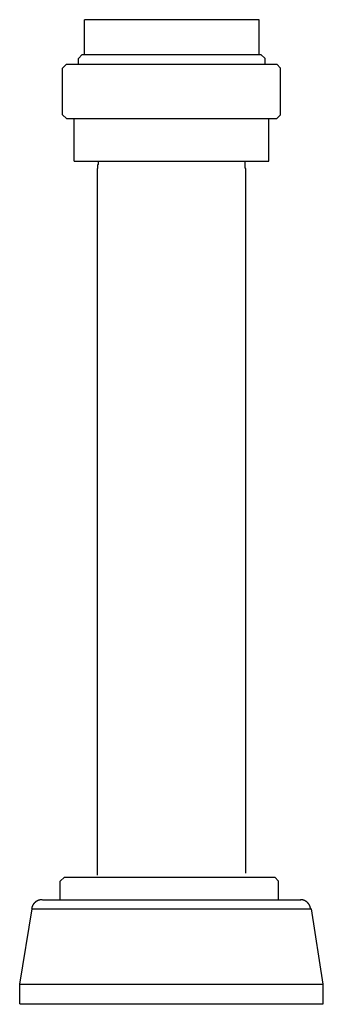
# Model space of a CAD drawing. Extents: x -0.2 to 6.5, y 0 to 17.1.
# Drawn here: x 0 to 3.1, y 0 to 10 of the extents above; entities that cross this region are included whole.
import ezdxf

# ---------------------------------------------------------------- set-up
doc = ezdxf.new("R2010")
doc.units = 0
doc.layers.get('0').update_dxf_attribs({"linetype": 'CONTINUOUS'})
doc.layers.add('LAYER_1', color=160, linetype='CONTINUOUS')

msp = doc.modelspace()

# ---------------------------------------------------------------- linework, layer by layer
at = {"layer": 'LAYER_1', "color": 7}
for p, q in [((2.4251, 9.9792), (0.6549, 9.9792)), ((0.6549, 9.6264), (0.6549, 9.9792)), ((2.4251, 9.6264), (2.4251, 9.9792)), ((0.6315, 9.6264), (0.5945, 9.5845)), ((0.6315, 9.6264), (2.4436, 9.6264)), ((2.4436, 9.6264), (2.4852, 9.5845)), ((0.4735, 9.5287), (0.432, 9.4868)), ((0.432, 9.0133), (0.432, 9.4868)), ((0.4735, 9.5287), (2.6062, 9.5287)), ((0.5945, 9.5287), (0.5945, 9.5845)), ((2.4852, 9.5287), (2.4852, 9.5845)), ((2.6062, 9.5287), (2.6431, 9.4868)), ((2.6431, 9.0133), (2.6431, 9.4868)), ((0.4735, 8.9756), (0.432, 9.0133)), ((2.6062, 8.9756), (2.6431, 9.0133)), ((0.4735, 8.9756), (2.6062, 8.9756)), ((0.5526, 8.5438), (0.5526, 8.9756)), ((2.5223, 8.5438), (2.5223, 8.9756)), ((0.5526, 8.5438), (2.5223, 8.5438)), ((0.7895, 8.5021), (0.7895, 8.4694)), ((0.7946, 8.5438), (0.7946, 8.5206)), ((0.7895, 1.3044), (0.7895, 8.4694)), ((2.2905, 1.3227), (2.2905, 8.4694)), ((0.4526, 1.2846), (0.411, 1.2427)), ((0.411, 1.0558), (0.411, 1.2427)), ((0.4526, 1.2846), (2.5852, 1.2846)), ((2.5852, 1.2846), (2.6222, 1.2427)), ((2.6222, 1.0558), (2.6222, 1.2427)), ((0.2321, 1.0546), (2.8478, 1.0546)), ((0, 0.1997), (0.1251, 0.9616)), ((0.1251, 0.9616), (2.9547, 0.9616)), ((3.0753, 0.1997), (2.9547, 0.9616)), ((0, 0), (0, 0.1997)), ((0, 0.1997), (3.0753, 0.1997)), ((3.0753, 0), (3.0753, 0.1997)), ((0, 0), (3.0753, 0))]:
    msp.add_line(p, q, dxfattribs=at)
for points in [[(0.7946, 8.5206), (0.7946, 8.5113), (0.7895, 8.5066), (0.7895, 8.5021)], [(2.2905, 8.4694), (2.2905, 8.4694), (2.2853, 8.4742), (2.2853, 8.5113), (2.2853, 8.5438)]]:
    msp.add_lwpolyline(points, dxfattribs=at)
for points in [[(0.2275, 1.0546, 0), (0.2263, 1.0546, 0), (0.225, 1.0546, 0), (0.2238, 1.0545, 0), (0.2226, 1.0545, 0), (0.2213, 1.0544, 0), (0.2201, 1.0544, 0), (0.2189, 1.0543, 0), (0.2177, 1.0542, 0), (0.2165, 1.0541, 0), (0.2152, 1.054, 0), (0.214, 1.0538, 0), (0.2128, 1.0537, 0), (0.2116, 1.0535, 0), (0.2104, 1.0533, 0), (0.2092, 1.0531, 0), (0.208, 1.0529, 0), (0.2069, 1.0527, 0), (0.2057, 1.0525, 0), (0.2045, 1.0523, 0), (0.2033, 1.052, 0), (0.2022, 1.0517, 0), (0.201, 1.0515, 0), (0.1998, 1.0512, 0), (0.1987, 1.0509, 0), (0.1975, 1.0506, 0), (0.1964, 1.0502, 0), (0.1953, 1.0499, 0), (0.1941, 1.0495, 0), (0.193, 1.0492, 0), (0.1919, 1.0488, 0), (0.1908, 1.0484, 0), (0.1897, 1.048, 0), (0.1885, 1.0476, 0), (0.1874, 1.0472, 0), (0.1864, 1.0468, 0), (0.1853, 1.0463, 0), (0.1842, 1.0459, 0), (0.1831, 1.0454, 0), (0.182, 1.0449, 0), (0.181, 1.0444, 0), (0.1799, 1.0439, 0), (0.1789, 1.0434, 0), (0.1778, 1.0429, 0), (0.1768, 1.0424, 0), (0.1757, 1.0418, 0), (0.1747, 1.0413, 0), (0.1737, 1.0407, 0), (0.1727, 1.0401, 0), (0.1717, 1.0395, 0), (0.1707, 1.0389, 0), (0.1697, 1.0383, 0), (0.1687, 1.0377, 0), (0.1677, 1.0371, 0), (0.1667, 1.0364, 0), (0.1658, 1.0358, 0), (0.1648, 1.0351, 0), (0.1639, 1.0345, 0), (0.1629, 1.0338, 0), (0.162, 1.0331, 0), (0.161, 1.0324, 0), (0.1601, 1.0317, 0), (0.1592, 1.031, 0), (0.1583, 1.0302, 0), (0.1574, 1.0295, 0), (0.1565, 1.0287, 0), (0.1557, 1.028, 0), (0.1548, 1.0272, 0), (0.1539, 1.0264, 0), (0.1531, 1.0256, 0), (0.1522, 1.0248, 0), (0.1514, 1.024, 0), (0.1505, 1.0232, 0), (0.1497, 1.0224, 0), (0.1489, 1.0216, 0), (0.1481, 1.0207, 0), (0.1473, 1.0199, 0), (0.1465, 1.019, 0), (0.1458, 1.0181, 0), (0.145, 1.0172, 0), (0.1442, 1.0164, 0), (0.1435, 1.0155, 0), (0.1427, 1.0146, 0), (0.142, 1.0137, 0), (0.1413, 1.0127, 0), (0.1406, 1.0118, 0), (0.1399, 1.0109, 0), (0.1392, 1.0099, 0), (0.1385, 1.009, 0), (0.1379, 1.008, 0), (0.1372, 1.007, 0), (0.1365, 1.0061, 0), (0.1359, 1.0051, 0), (0.1353, 1.0041, 0), (0.1347, 1.0031, 0), (0.134, 1.0021, 0), (0.1335, 1.0011, 0), (0.1329, 1, 0), (0.1323, 0.999, 0), (0.1317, 0.998, 0), (0.1312, 0.9969, 0), (0.1306, 0.9959, 0), (0.1301, 0.9948, 0), (0.1296, 0.9937, 0), (0.1291, 0.9927, 0), (0.1286, 0.9916, 0), (0.1281, 0.9905, 0), (0.1276, 0.9894, 0), (0.1271, 0.9883, 0), (0.1267, 0.9872, 0), (0.1262, 0.9861, 0), (0.1258, 0.9849, 0), (0.1254, 0.9838, 0), (0.125, 0.9827, 0), (0.1246, 0.9815, 0), (0.1242, 0.9804, 0), (0.1238, 0.9792, 0), (0.1235, 0.9781, 0), (0.1231, 0.9769, 0), (0.1228, 0.9757, 0), (0.1225, 0.9745, 0), (0.1222, 0.9734, 0), (0.1219, 0.9722, 0), (0.1216, 0.971, 0), (0.1213, 0.9698, 0), (0.1211, 0.9686, 0), (0.1208, 0.9673, 0), (0.1206, 0.9661, 0)], [(2.9452, 0.9661, 0), (2.9451, 0.9673, 0), (2.945, 0.9685, 0), (2.9448, 0.9697, 0), (2.9447, 0.9709, 0), (2.9445, 0.9721, 0), (2.9443, 0.9733, 0), (2.9441, 0.9744, 0), (2.9439, 0.9756, 0), (2.9436, 0.9768, 0), (2.9434, 0.9779, 0), (2.9431, 0.9791, 0), (2.9428, 0.9802, 0), (2.9425, 0.9813, 0), (2.9422, 0.9825, 0), (2.9419, 0.9836, 0), (2.9416, 0.9847, 0), (2.9412, 0.9858, 0), (2.9409, 0.9869, 0), (2.9405, 0.988, 0), (2.9401, 0.9891, 0), (2.9397, 0.9902, 0), (2.9393, 0.9913, 0), (2.9388, 0.9924, 0), (2.9384, 0.9934, 0), (2.9379, 0.9945, 0), (2.9375, 0.9955, 0), (2.937, 0.9966, 0), (2.9365, 0.9976, 0), (2.936, 0.9987, 0), (2.9355, 0.9997, 0), (2.935, 1.0007, 0), (2.9344, 1.0017, 0), (2.9339, 1.0027, 0), (2.9333, 1.0037, 0), (2.9327, 1.0047, 0), (2.9321, 1.0057, 0), (2.9315, 1.0067, 0), (2.9309, 1.0076, 0), (2.9303, 1.0086, 0), (2.9296, 1.0095, 0), (2.929, 1.0105, 0), (2.9283, 1.0114, 0), (2.9277, 1.0124, 0), (2.927, 1.0133, 0), (2.9263, 1.0142, 0), (2.9256, 1.0151, 0), (2.9249, 1.016, 0), (2.9242, 1.0169, 0), (2.9234, 1.0177, 0), (2.9227, 1.0186, 0), (2.9219, 1.0195, 0), (2.9212, 1.0203, 0), (2.9204, 1.0212, 0), (2.9196, 1.022, 0), (2.9188, 1.0228, 0), (2.918, 1.0236, 0), (2.9172, 1.0245, 0), (2.9164, 1.0253, 0), (2.9156, 1.026, 0), (2.9147, 1.0268, 0), (2.9139, 1.0276, 0), (2.913, 1.0284, 0), (2.9122, 1.0291, 0), (2.9113, 1.0299, 0), (2.9104, 1.0306, 0), (2.9095, 1.0313, 0), (2.9086, 1.032, 0), (2.9077, 1.0327, 0), (2.9068, 1.0334, 0), (2.9059, 1.0341, 0), (2.9049, 1.0348, 0), (2.904, 1.0355, 0), (2.903, 1.0361, 0), (2.9021, 1.0368, 0), (2.9011, 1.0374, 0), (2.9001, 1.038, 0), (2.8992, 1.0386, 0), (2.8982, 1.0392, 0), (2.8972, 1.0398, 0), (2.8962, 1.0404, 0), (2.8952, 1.041, 0), (2.8942, 1.0415, 0), (2.8931, 1.0421, 0), (2.8921, 1.0426, 0), (2.8911, 1.0432, 0), (2.89, 1.0437, 0), (2.889, 1.0442, 0), (2.8879, 1.0447, 0), (2.8869, 1.0452, 0), (2.8858, 1.0456, 0), (2.8847, 1.0461, 0), (2.8837, 1.0466, 0), (2.8826, 1.047, 0), (2.8815, 1.0474, 0), (2.8804, 1.0478, 0), (2.8793, 1.0482, 0), (2.8782, 1.0486, 0), (2.8771, 1.049, 0), (2.876, 1.0494, 0), (2.8749, 1.0497, 0), (2.8737, 1.0501, 0), (2.8726, 1.0504, 0), (2.8715, 1.0507, 0), (2.8704, 1.0511, 0), (2.8692, 1.0513, 0), (2.8681, 1.0516, 0), (2.8669, 1.0519, 0), (2.8658, 1.0522, 0), (2.8646, 1.0524, 0), (2.8634, 1.0526, 0), (2.8623, 1.0529, 0), (2.8611, 1.0531, 0), (2.8599, 1.0533, 0), (2.8588, 1.0534, 0), (2.8576, 1.0536, 0), (2.8564, 1.0538, 0), (2.8552, 1.0539, 0), (2.854, 1.054, 0), (2.8529, 1.0541, 0), (2.8517, 1.0542, 0), (2.8505, 1.0543, 0), (2.8493, 1.0544, 0), (2.8481, 1.0545, 0), (2.8469, 1.0545, 0), (2.8457, 1.0546, 0), (2.8445, 1.0546, 0), (2.8432, 1.0546, 0)]]:
    msp.add_polyline3d(points, dxfattribs=at)

# ---------------------------------------------------------------- texts
at = {"flags": 8}
for tag, p, s in [('MODELNUMBER', (0, -0.001), 'K-10957'), ('TRADENAME', (0, -0.0026), 'TOUCHLESS'), ('PRODUCT', (0, -0.0043), 'FLUSHOMETER'), ('MATERIAL', (0, -0.006), 'BRASS')]:
    msp.add_attdef(tag, p, s, height=0.001, dxfattribs=at)

doc.saveas('drawing.dxf')
